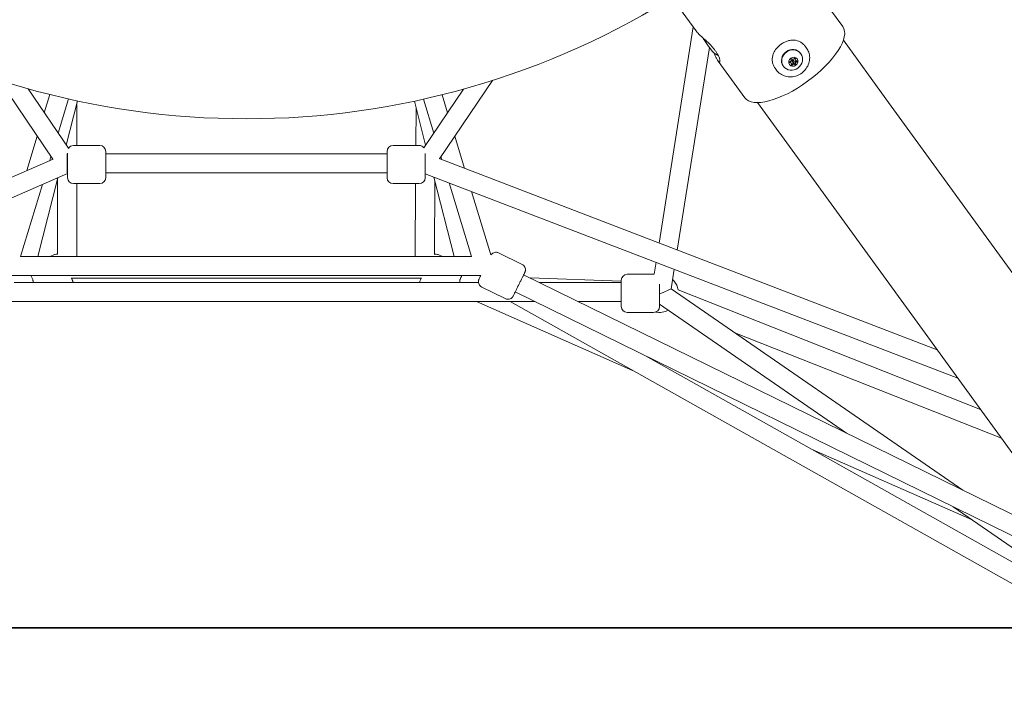
# Model space of a CAD drawing. Units: millimetres. Extents: x -3772 to 13293, y -4464 to 5037.
# Drawn here: x -194 to 632, y -1170 to -606 of the extents above; entities that cross this region are included whole.
import ezdxf

# ---------------------------------------------------------------- set-up
doc = ezdxf.new("R2010")
doc.units = ezdxf.units.MM
doc.header["$LTSCALE"] = 0.2
doc.header["$MEASUREMENT"] = 0
doc.header["$PDMODE"] = 1
doc.layers.add('HAGS-Dim Plan', color=7, linetype='Continuous', lineweight=50)
doc.layers.add('HAGS-IAS Grass Mat Tiles', color=92, linetype='Continuous')
doc.styles.get("Standard").update_dxf_attribs({"font": 'g13f12d.shx', "height": 300})
doc.dimstyles.new('HAGS - Dim Plan', dxfattribs={"dimtxt": 300, "dimasz": 200, "dimexe": 0.18, "dimexo": 0.0625, "dimgap": 150, "dimtad": 0, "dimlfac": 0.001, "dimrnd": 0.05, "dimzin": 1, "dimdsep": 46, "dimtxsty": 'Standard', "dimblk": 'HAGS - Dim Plan arrow', "dimcen": 0.1, "dimse1": 1, "dimse2": 1, "dimclrd": 1, "dimadec": 0, "dimazin": 0, "dimtfac": 1, "dimtofl": 0, "dimtmove": 0, "dimatfit": 3, "dimfxl": 1, "dimtolj": 1, "dimtzin": 0, "dimarcsym": 0})

# ---------------------------------------------------------------- blocks, each defined once
blk = doc.blocks.new('HAGS - Dim Plan arrow')
at = {"color": 1, "lineweight": 0}
blk.add_lwpolyline([(0, 0, 0, 0.35, 0), (-1, 0, 0.015, 0.015, 0)], format="xyseb", dxfattribs=at)
blk = doc.blocks.new('*D20')
at = {"layer": 'Defpoints', "color": 0, "transparency": 16777216}
for p in [(40.4, 3664.14), (4891.04, 3664.14), (-920.65, -3384.61)]:
    blk.add_point(p, dxfattribs=at)
at = {"layer": 'HAGS-Dim Plan', "color": 1, "lineweight": -2, "transparency": 16777216}
for p, q in [((4891.04, 3464.14), (4891.04, 745.2)), ((4891.04, -3184.61), (4891.04, -465.67))]:
    blk.add_line(p, q, dxfattribs=at)
at = {"layer": 'HAGS-Dim Plan', "color": 1, "lineweight": -2, "transparency": 16777216, "xscale": 200, "yscale": 200, "zscale": 200}
for p, rotation in [((4891.04, 3664.14), 90), ((4891.04, -3384.61), 270)]:
    blk.add_blockref('HAGS - Dim Plan arrow', p, dxfattribs=dict(at, rotation=rotation))
at = {"layer": 'HAGS-Dim Plan', "color": 0, "lineweight": 50, "transparency": 16777216, "insert": (4891.04, 139.76), "char_height": 300, "attachment_point": 5, "rotation": 90}
blk.add_mtext('\\A1;7.05m', dxfattribs=at)
blk = doc.blocks.new('*D21')
at = {"layer": 'Defpoints', "color": 0, "transparency": 16777216}
for p in [(-4.05, 2126.5, 1026.19), (4371.06, 2126.5), (1251.4, -1737.38, 1026.19)]:
    blk.add_point(p, dxfattribs=at)
at = {"layer": 'HAGS-Dim Plan', "color": 1, "lineweight": -2, "transparency": 16777216}
for p, q in [((4371.06, 1926.5), (4371.06, 799.99)), ((4371.06, -1537.38), (4371.06, -410.88))]:
    blk.add_line(p, q, dxfattribs=at)
at = {"layer": 'HAGS-Dim Plan', "color": 1, "lineweight": -2, "transparency": 16777216, "xscale": 200, "yscale": 200, "zscale": 200}
for p, rotation in [((4371.06, 2126.5), 90), ((4371.06, -1737.38), 270)]:
    blk.add_blockref('HAGS - Dim Plan arrow', p, dxfattribs=dict(at, rotation=rotation))
at = {"layer": 'HAGS-Dim Plan', "color": 0, "lineweight": 50, "transparency": 16777216, "insert": (4371.06, 194.56), "char_height": 300, "attachment_point": 5, "rotation": 90}
blk.add_mtext('\\A1;3.85m', dxfattribs=at)
blk = doc.blocks.new('A$C2B6F3372')
at = {"layer": 'HAGS-IAS Grass Mat Tiles'}
blk.add_lwpolyline([(1500, -1750), (3000, -1750), (3000, -2750), (1500, -2750)], close=True, dxfattribs=at)

msp = doc.modelspace()

# ---------------------------------------------------------------- linework, layer by layer
at = {"linetype": 'Continuous', "lineweight": 0}
for p, q in [((474.052, -581.021), (496.208, -611.517)), ((353.092, -587.386), (373.742, -615.808)), ((370.856, -611.836), (342.158, -793.028)), ((379.832, -622.745), (383.359, -627.599)), ((383.359, -627.599), (386.886, -632.453)), ((496.712, -623.014), (532.309, -672.008)), ((384.344, -628.955), (357.429, -798.887)), ((461.078, -634.279), (460.849, -633.963)), ((465.865, -629.595), (464.683, -627.97)), ((391.601, -640.389), (414.012, -671.236)), ((452.522, -641.663), (452.999, -642.32)), ((453.746, -640.774), (454.223, -641.43)), ((454.959, -639.892), (455.436, -640.549)), ((456.183, -639.003), (456.66, -639.66)), ((440.583, -647.964), (439.402, -646.338)), ((446.516, -644.859), (446.287, -644.543)), ((-211.464, -656.388), (-166.428, -722.702)), ((202.485, -656.672), (157.894, -722.329)), ((-187.171, -663.679), (-153.281, -713.58)), ((-173.533, -683.76), (-168.886, -668.523)), ((178.222, -663.918), (144.833, -713.082)), ((160.151, -668.684), (164.748, -683.758)), ((-161.99, -700.758), (-153.289, -672.229)), ((-145.606, -673.912), (-155.098, -710.905)), ((-146.392, -676.975), (-146.392, -711.237)), ((136.858, -674.052), (146.313, -710.902)), ((144.549, -672.375), (153.205, -700.755)), ((424.791, -675.268), (460.387, -724.262)), ((1224.172, -1624.276), (532.309, -672.008)), ((138.253, -679.488), (138.101, -711.237)), ((-188.319, -732.24), (-179.527, -703.413)), ((170.742, -703.411), (178.979, -730.419)), ((-154.046, -727.247), (-154.046, -717.63)), ((-149.046, -711.237), (-127.046, -711.237)), ((-122.046, -727.247), (-122.046, -716.237)), ((-122.046, -718.183), (113.954, -718.179)), ((113.954, -716.237), (113.954, -734.236)), ((140.954, -711.237), (118.954, -711.237)), ((145.954, -717.953), (145.954, -734.236)), ((-166.166, -722.588), (-606.728, -914.546)), ((-169.028, -723.834), (-167.984, -720.411)), ((575.354, -882.5), (157.619, -722.224)), ((159.198, -720.408), (160.035, -723.151)), ((460.387, -724.262), (1152.25, -1676.53)), ((-154.046, -734.759), (-625.281, -940.083)), ((-154.046, -738.237), (-154.046, -727.247)), ((-122.046, -738.237), (-122.046, -727.247)), ((-122.046, -734.183), (113.954, -734.179)), ((113.954, -734.236), (113.954, -738.237)), ((145.954, -734.236), (145.954, -738.237)), ((592.617, -906.261), (145.954, -734.885)), ((-162.123, -738.279), (-179.08, -804.365)), ((-162.392, -739.33), (-162.392, -802.441)), ((-149.046, -743.237), (-127.046, -743.237)), ((-146.392, -743.237), (-146.392, -804.365)), ((140.954, -743.237), (118.954, -743.237)), ((137.948, -743.237), (137.656, -804.365)), ((153.179, -737.657), (170.296, -804.365)), ((153.96, -740.702), (153.664, -802.569)), ((165.954, -742.559), (184.804, -804.365)), ((-193.588, -804.365), (-175.166, -743.962)), ((184.899, -749.827), (201.114, -802.994)), ((184.804, -804.365), (-193.588, -804.365)), ((170.296, -804.365), (-179.08, -804.365)), ((-168.664, -804.365), (-165.067, -802.782)), ((156.975, -802.782), (160.573, -804.365)), ((207.491, -801.257), (227.242, -810.948)), ((339.599, -809.183), (338.006, -819.244)), ((354.871, -815.042), (352.265, -831.491)), ((192.546, -820.365), (-200.637, -820.365)), ((142.901, -822.358), (-150.992, -822.358)), ((228.556, -819.62), (696.467, -1049.199)), ((310.473, -825.031), (234.047, -822.314)), ((310.473, -824.214), (310.473, -846.214)), ((337.473, -819.214), (315.473, -819.214)), ((190.642, -826.161), (-198.734, -826.161)), ((193.395, -829.985), (213.146, -839.676)), ((221.508, -833.984), (716.589, -1076.893)), ((310.473, -826.161), (241.887, -826.161)), ((342.473, -827.474), (342.473, -846.214)), ((352.265, -831.491), (343.576, -835.214)), ((352.265, -831.491), (596.876, -1000.334)), ((611.715, -932.547), (358.222, -832.399)), ((238.173, -842.161), (-246.958, -842.161)), ((319.823, -899.793), (188.908, -842.161)), ((772.974, -1154.501), (217.29, -842.161)), ((310.473, -842.161), (274.497, -842.161)), ((343.576, -835.214), (342.473, -835.687)), ((342.473, -844.174), (499.477, -952.546)), ((337.473, -851.214), (315.473, -851.214)), ((629.246, -956.677), (405.648, -868.339)), ((732.55, -1113.425), (330.788, -887.602)), ((604.803, -1025.248), (470.441, -966.099)), ((588.763, -1014.176), (753.775, -1128.076))]:
    msp.add_line(p, q, dxfattribs=at)
at = {"linetype": 'Continuous', "lineweight": 0, "extrusion": (0, 0, -1)}
for centre, radius, start, end in [((4.046, -9.402), 679.421, 237.599715, 302.400268), ((-393.195, -615.931), 15, 332.9834, 339.500111), ((-397.495, -621.85), 15, 292.274731, 315.0166), ((149.046, -716.237), 5, 30.762554, 90), ((127.046, -716.237), 5, 90, 180), ((-118.954, -716.237), 5, 0, 90), ((-140.954, -716.237), 5, 90, 142.328797), ((149.046, -738.237), 5, 270, 0), ((127.046, -738.237), 5, 180, 270), ((-118.954, -738.237), 5, 270, 0), ((-140.954, -738.237), 5, 180, 270), ((-342.473, -835.214), 16, 133.618275, 162), ((-342.473, -835.214), 16, 162, 169.866717), ((-315.473, -846.214), 5, 270, 0), ((-337.473, -846.214), 5, 180, 270), ((-342.473, -835.214), 16, 242.056081, 281.611367)]:
    msp.add_arc(centre, radius, start, end, dxfattribs=at)
at = {"linetype": 'Continuous', "lineweight": 0}
for centre, start, end in [((315.473, -824.214), 90, 180), ((337.473, -824.214), 83.878362, 90)]:
    msp.add_arc(centre, 5, start, end, dxfattribs=at)
for centre, major_axis, ratio, start_param, end_param in [((455.11, -641.376), (41.098, 29.859), 0.3902467, -1.5707963, 0), ((451.756, -641.422), (-0.243, -0.176), 0.9207103, -1.5707963, 0.9135172), ((451.756, -641.422), (-0.243, -0.176), 0.9207103, -1.9607148, -1.5707963), ((453.117, -638.633), (-0.243, -0.176), 0.9207103, -1.5707963, -0.1336803), ((453.117, -638.633), (0.243, 0.176), 0.9207103, 0.1336803, 1.5707963), ((453.469, -643.779), (-0.243, -0.176), 0.9207103, -0.9135172, 1.9607148), ((454.352, -640.333), (-0.607, -0.441), 0.9207103, -1.5707963, 0), ((454.352, -640.333), (0.607, 0.441), 0.9207103, 0, 1.5707963), ((454.83, -640.99), (-0.607, -0.441), 0.9207103, -1.5707963, 1.5707963), ((454.83, -640.99), (0.607, 0.441), 0.9207103, -1.5707963, 1.5707963), ((456.065, -642.69), (-0.243, -0.176), 0.9207103, 0.1336803, 3.0079123), ((456.19, -638.201), (-0.243, -0.176), 0.9207103, -1.5707963, -1.1808779), ((456.19, -638.201), (0.243, 0.176), 0.9207103, -0.9135172, 1.5707963), ((456.542, -643.346), (-0.243, -0.176), 0.9207103, 0.1336803, 3.0079123), ((457.903, -640.557), (0.243, 0.176), 0.9207103, -1.9607148, 0.9135172), ((455.11, -641.376), (-41.098, -29.859), 0.3902467, 0, 1.5707963), ((-154.392, -726.184), (-6.618, -4.495), 0.1487929, -1.7236185, -1.6715063), ((-154.392, -726.184), (-3.196, 7.334), 0.0724629, -1.5131579, -1.4059958)]:
    msp.add_ellipse(centre, major_axis=major_axis, ratio=ratio, start_param=start_param, end_param=end_param, dxfattribs=at)
at = {"linetype": 'Continuous', "lineweight": 0, "extrusion": (0, 0, -1)}
for centre, major_axis, ratio, start_param, end_param in [((453.568, -639.253), (-7.281, -5.29), 0.9207103, 0, 1.5707963), ((453.797, -639.569), (-7.281, -5.29), 0.9207103, -1.5707963, 1.5707963), ((453.568, -639.253), (7.281, 5.29), 0.9207103, -1.5707963, 0), ((453.797, -639.569), (7.281, 5.29), 0.9207103, -1.5707963, 1.5707963), ((454.83, -640.99), (-3.236, -2.351), 0.9207103, -1.5707963, 1.5707963), ((451.371, -639.599), (1.374, 0.998), 0.9207103, 0.1336803, 1.9607148), ((451.625, -643.318), (1.374, 0.998), 0.9207103, -0.9135172, 0.9135172), ((451.148, -642.661), (1.374, 0.998), 0.9207103, -0.5935148, 0), ((454.83, -640.99), (3.236, 2.351), 0.9207103, -1.5707963, 1.5707963), ((454.607, -644.052), (1.374, 0.998), 0.9207103, -1.9146935, -1.5707963), ((454.575, -637.27), (-1.374, -0.998), 0.9207103, -1.9607148, -0.1336803), ((454.607, -644.052), (1.374, 0.998), 0.9207103, -1.5707963, -0.1336803), ((455.084, -644.709), (1.374, 0.998), 0.9207103, -1.9607148, -1.5707963), ((455.084, -644.709), (1.374, 0.998), 0.9207103, -1.5707963, -0.1336803), ((457.557, -638.005), (-1.374, -0.998), 0.9207103, 0, 0.5935148), ((457.811, -641.724), (-1.374, -0.998), 0.9207103, 0.1336803, 1.5707963), ((458.034, -638.661), (-1.374, -0.998), 0.9207103, -0.9135172, 0.9135172), ((458.288, -642.381), (-1.374, -0.998), 0.9207103, 0.1336803, 1.5707963), ((457.811, -641.724), (1.374, 0.998), 0.9207103, -1.5707963, -1.2268991), ((458.288, -642.381), (1.374, 0.998), 0.9207103, -1.5707963, -1.1808779), ((-154.392, -726.184), (0, -8), 0.0000001, -3.1415927, 3.1415926)]:
    msp.add_ellipse(centre, major_axis=major_axis, ratio=ratio, start_param=start_param, end_param=end_param, dxfattribs=at)
at = {"linetype": 'Continuous', "lineweight": 0}
for points, knots in [([(373.742, -615.808), (374.296, -616.571), (375.227, -617.552), (376.765, -619.01), (377.088, -619.311), (378.731, -620.823), (380.262, -622.174), (382.607, -624.348), (383.37, -625.07), (384.493, -626.177), (384.849, -626.536), (385.889, -627.607), (386.552, -628.322), (387.799, -629.751), (388.391, -630.472), (389.466, -631.883), (389.95, -632.569), (390.824, -633.92), (391.209, -634.578), (392.246, -636.539), (392.703, -637.725), (393.06, -639.068), (393.13, -639.412), (393.204, -639.947), (393.22, -640.156), (393.225, -640.621), (393.195, -640.846), (393.109, -641.097), (393.074, -641.166), (393.011, -641.247), (392.988, -641.271), (392.94, -641.31), (392.914, -641.325), (392.887, -641.337)], [-4.7180682, -4.7180682, -4.7180682, -4.7180682, -3.998558, -3.998558, -3.8198868, -3.8198868, -3.1324812, -3.1324812, -2.8136441, -2.8136441, -2.6600356, -2.6600356, -2.3637822, -2.3637822, -2.0773681, -2.0773681, -1.8014783, -1.8014783, -1.5257172, -1.5257172, -0.9405286, -0.9405286, -0.7090237, -0.7090237, -0.5339675, -0.5339675, -0.2689978, -0.2689978, -0.1350537, -0.1350537, -0.0678934, -0.0678934, 0, 0, 0, 0]), ([(444.237, -626.411), (443.436, -626.993), (442.654, -627.653), (441.2, -629.098), (440.528, -629.882), (439.345, -631.525), (438.834, -632.386), (438.002, -634.129), (437.681, -635.011), (437.005, -637.598), (436.892, -639.483), (437.387, -642.205), (437.659, -643.097), (438.399, -644.795), (438.866, -645.6), (439.402, -646.338)], [2.3764258, 2.3764258, 2.3764258, 2.3764258, 2.6733927, 2.6733927, 2.9703596, 2.9703596, 3.2673265, 3.2673265, 3.5642934, 3.5642934, 4.1585725, 4.1585725, 4.455712, 4.455712, 4.7528516, 4.7528516, 4.7528516, 4.7528516]), ([(464.683, -627.97), (464.147, -627.232), (463.526, -626.539), (462.14, -625.311), (461.376, -624.776), (458.939, -623.464), (457.112, -622.99), (454.443, -622.833), (453.505, -622.865), (451.59, -623.118), (450.613, -623.339), (448.685, -623.955), (447.732, -624.353), (445.908, -625.289), (445.038, -625.829), (444.237, -626.411)], [-9.5057031, -9.5057031, -9.5057031, -9.5057031, -9.2085636, -9.2085636, -8.9114241, -8.9114241, -8.317145, -8.317145, -8.0201781, -8.0201781, -7.7232112, -7.7232112, -7.4262443, -7.4262443, -7.1292773, -7.1292773, -7.1292773, -7.1292773]), ([(392.887, -641.337), (392.816, -641.368), (392.736, -641.373), (392.647, -641.35), (392.602, -641.339), (392.555, -641.322), (392.506, -641.297), (392.482, -641.285), (392.457, -641.271), (392.431, -641.255), (392.406, -641.24), (392.38, -641.223), (392.353, -641.204), (392.246, -641.127), (392.132, -641.024), (392.01, -640.893), (391.889, -640.763), (391.759, -640.605), (391.624, -640.421), (391.355, -640.055), (391.063, -639.587), (390.748, -639.021), (390.591, -638.738), (390.429, -638.432), (390.262, -638.105), (390.178, -637.941), (390.093, -637.772), (390.007, -637.598), (389.964, -637.511), (389.921, -637.422), (389.877, -637.332), (389.833, -637.242), (389.789, -637.15), (389.745, -637.059), (389.569, -636.691), (389.389, -636.307), (389.204, -635.905), (389.019, -635.503), (388.828, -635.082), (388.634, -634.651), (388.477, -634.304), (388.319, -633.95), (388.158, -633.589)], [0, 0, 0, 0, 0.015625, 0.015625, 0.015625, 0.0234375, 0.0234375, 0.0234375, 0.02734375, 0.02734375, 0.02734375, 0.03125, 0.03125, 0.03125, 0.046875, 0.046875, 0.046875, 0.0625, 0.0625, 0.0625, 0.09375, 0.09375, 0.09375, 0.109375, 0.109375, 0.109375, 0.1171875, 0.1171875, 0.1171875, 0.12109375, 0.12109375, 0.12109375, 0.125, 0.125, 0.125, 0.140625, 0.140625, 0.140625, 0.15625, 0.15625, 0.15625, 0.16880687, 0.16880687, 0.16880687, 0.16880687]), ([(440.583, -647.964), (441.486, -649.206), (442.603, -650.293), (445.153, -652.047), (446.587, -652.713), (449.634, -653.562), (451.247, -653.74), (454.494, -653.591), (456.127, -653.258), (459.244, -652.113), (460.728, -651.299), (463.391, -649.269), (464.57, -648.054), (466.501, -645.345), (467.252, -643.853), (468.247, -640.747), (468.492, -639.134), (468.45, -635.956), (468.167, -634.392), (467.202, -631.738), (466.605, -630.615), (465.865, -629.595)], [3.7311641, 3.7311641, 3.7311641, 3.7311641, 4.0459991, 4.0459991, 4.3621147, 4.3621147, 4.6811558, 4.6811558, 5.0030665, 5.0030665, 5.3267688, 5.3267688, 5.6509948, 5.6509948, 5.9745028, 5.9745028, 6.2960089, 6.2960089, 6.6145104, 6.6145104, 6.8727568, 6.8727568, 6.8727568, 6.8727568]), ([(201.114, -802.994), (201.124, -802.978), (201.135, -802.963), (201.396, -802.576), (201.7, -802.235), (202.446, -801.598), (202.914, -801.313), (203.901, -800.913), (204.432, -800.791), (205.491, -800.722), (206.034, -800.773), (206.872, -800.991), (207.19, -801.109), (207.491, -801.257)], [12.8025756, 12.8025756, 12.8025756, 12.8025756, 12.8596535, 12.8596535, 14.2037294, 14.2037294, 15.8050767, 15.8050767, 17.3979673, 17.3979673, 18.9911598, 18.9911598, 19.9973076, 19.9973076, 19.9973076, 19.9973076]), ([(-162.392, -802.401), (-162.761, -802.352), (-163.189, -802.338), (-164.111, -802.449), (-164.604, -802.578), (-165.067, -802.782)], [4.696140361, 4.696140361, 4.696140361, 4.696140361, 4.704291578, 4.704291578, 4.71238898, 4.71238898, 4.71238898, 4.71238898]), ([(153.664, -802.527), (153.869, -802.472), (154.097, -802.425), (154.881, -802.33), (155.538, -802.342), (156.473, -802.585), (156.729, -802.673), (156.975, -802.782)], [4.690965101, 4.690965101, 4.690965101, 4.690965101, 4.696509391, 4.696509391, 4.708067106, 4.708067106, 4.71238898, 4.71238898, 4.71238898, 4.71238898]), ([(227.242, -810.948), (227.727, -811.186), (228.179, -811.508), (228.939, -812.262), (229.259, -812.702), (229.739, -813.649), (229.905, -814.168), (230.063, -815.219), (230.057, -815.763), (229.922, -816.546), (229.856, -816.802), (229.728, -817.177), (229.68, -817.301), (229.608, -817.469), (229.587, -817.514), (229.558, -817.576), (229.55, -817.593), (229.541, -817.612), (229.539, -817.615), (229.537, -817.621), (229.535, -817.624), (229.533, -817.628), (229.533, -817.629), (229.532, -817.631), (229.531, -817.632), (229.53, -817.635), (229.53, -817.636), (229.528, -817.638), (229.528, -817.638), (229.528, -817.64), (229.527, -817.641), (229.523, -817.649), (229.517, -817.66), (229.484, -817.728), (229.434, -817.831), (229.245, -818.216), (229.071, -818.57), (228.625, -819.48), (228.349, -820.042), (227.719, -821.326), (227.36, -822.058), (226.592, -823.623), (226.176, -824.47), (225.326, -826.203), (224.884, -827.105), (224.013, -828.879), (223.576, -829.769), (222.947, -831.051), (222.737, -831.48), (222.534, -831.894)], [0, 0, 0, 0, 1.621457, 1.621457, 3.2136237, 3.2136237, 4.8068419, 4.8068419, 6.4000227, 6.4000227, 7.1888976, 7.1888976, 7.5875529, 7.5875529, 7.7369471, 7.7369471, 7.7929789, 7.7929789, 7.8024746, 7.8024746, 7.8125581, 7.8125581, 7.8176225, 7.8176225, 7.8226859, 7.8226859, 7.8432397, 7.8432397, 7.9233561, 7.9233561, 8.1375735, 8.1375735, 8.7804815, 8.7804815, 10.7159085, 10.7159085, 13.6962611, 13.6962611, 16.6649071, 16.6649071, 19.6336565, 19.6336565, 22.602398, 22.602398, 25.5711377, 25.5711377, 28.5398768, 28.5398768, 30.08344, 30.08344, 30.08344, 30.08344]), ([(-184.755, -820.365), (-184.364, -821.144), (-184.041, -821.811), (-183.604, -822.793), (-183.459, -823.123), (-183.235, -823.803), (-183.163, -824.018), (-183.043, -824.653), (-182.984, -824.949), (-182.998, -825.687), (-183.011, -825.901), (-183.05, -826.161)], [3.9464902, 3.9464902, 3.9464902, 3.9464902, 4.26959027, 4.26959027, 4.49098963, 4.49098963, 4.58196087, 4.58196087, 4.63727379, 4.63727379, 4.65546292, 4.65546292, 4.65546292, 4.65546292]), ([(-149.344, -826.161), (-149.347, -826.148), (-149.351, -826.136), (-149.406, -825.915), (-149.452, -825.77), (-149.564, -825.417), (-149.633, -825.222), (-149.792, -824.784), (-149.883, -824.544), (-150.088, -824.013), (-150.202, -823.722), (-150.452, -823.099), (-150.586, -822.769), (-150.738, -822.398), (-150.746, -822.378), (-150.754, -822.358)], [1.72288542, 1.72288542, 1.72288542, 1.72288542, 1.72822507, 1.72822507, 1.82017421, 1.82017421, 1.95483622, 1.95483622, 2.09512373, 2.09512373, 2.23740461, 2.23740461, 2.37640832, 2.37640832, 2.38414355, 2.38414355, 2.38414355, 2.38414355]), ([(141.253, -826.161), (141.256, -826.148), (141.259, -826.136), (141.315, -825.915), (141.36, -825.77), (141.524, -825.259), (141.651, -824.916), (141.974, -824.067), (142.167, -823.578), (142.478, -822.811), (142.568, -822.589), (142.663, -822.358)], [1.72288542, 1.72288542, 1.72288542, 1.72288542, 1.72822507, 1.72822507, 1.82017421, 1.82017421, 2.05686914, 2.05686914, 2.29356407, 2.29356407, 2.38414355, 2.38414355, 2.38414355, 2.38414355]), ([(174.963, -826.161), (174.913, -825.826), (174.907, -825.57), (174.914, -824.973), (174.952, -824.73), (175.026, -824.301), (175.067, -824.14), (175.161, -823.796), (175.211, -823.65), (175.39, -823.151), (175.506, -822.889), (175.831, -822.17), (176.053, -821.712), (176.446, -820.925), (176.584, -820.653), (176.731, -820.365)], [1.61798663, 1.61798663, 1.61798663, 1.61798663, 1.63754459, 1.63754459, 1.67316875, 1.67316875, 1.71593449, 1.71593449, 1.78184155, 1.78184155, 1.96526574, 1.96526574, 2.21471442, 2.21471442, 2.33582019, 2.33582019, 2.33582019, 2.33582019]), ([(193.395, -829.985), (192.91, -829.747), (192.458, -829.425), (191.698, -828.671), (191.378, -828.23), (190.898, -827.283), (190.732, -826.765), (190.574, -825.714), (190.58, -825.17), (190.715, -824.387), (190.781, -824.131), (190.909, -823.756), (190.957, -823.632), (191.029, -823.464), (191.05, -823.419), (191.079, -823.357), (191.087, -823.34), (191.096, -823.32), (191.098, -823.318), (191.1, -823.312), (191.102, -823.309), (191.104, -823.305), (191.104, -823.304), (191.105, -823.302), (191.106, -823.301), (191.107, -823.298), (191.108, -823.297), (191.109, -823.295), (191.109, -823.295), (191.109, -823.293), (191.11, -823.292), (191.114, -823.284), (191.12, -823.273), (191.153, -823.204), (191.203, -823.102), (191.392, -822.717), (191.566, -822.363), (191.999, -821.481), (192.255, -820.959), (192.546, -820.365)], [0, 0, 0, 0, 1.621457, 1.621457, 3.2136237, 3.2136237, 4.8068419, 4.8068419, 6.4000227, 6.4000227, 7.1888976, 7.1888976, 7.5875529, 7.5875529, 7.7369471, 7.7369471, 7.7929789, 7.7929789, 7.8024746, 7.8024746, 7.8125581, 7.8125581, 7.8176225, 7.8176225, 7.8226859, 7.8226859, 7.8432397, 7.8432397, 7.9233561, 7.9233561, 8.1375735, 8.1375735, 8.7804815, 8.7804815, 10.7159085, 10.7159085, 13.6962611, 13.6962611, 16.4836492, 16.4836492, 16.4836492, 16.4836492]), ([(222.534, -831.894), (222.14, -832.696), (221.771, -833.449), (221.12, -834.775), (220.833, -835.36), (220.364, -836.316), (220.178, -836.696), (219.922, -837.216), (219.851, -837.362), (219.838, -837.388), (219.838, -837.389), (219.837, -837.39), (219.837, -837.39), (219.836, -837.392), (219.836, -837.392), (219.836, -837.393), (219.835, -837.394), (219.835, -837.395), (219.834, -837.395), (219.834, -837.397), (219.833, -837.398), (219.833, -837.399), (219.832, -837.401), (219.83, -837.404), (219.829, -837.407), (219.817, -837.432), (219.805, -837.454), (219.771, -837.52), (219.748, -837.564), (219.652, -837.737), (219.575, -837.863), (219.241, -838.357), (218.937, -838.698), (218.191, -839.335), (217.723, -839.62), (216.736, -840.02), (216.205, -840.142), (215.146, -840.211), (214.603, -840.16), (213.765, -839.942), (213.447, -839.824), (213.146, -839.676)], [0, 0, 0, 0, 2.987404, 2.987404, 5.9559083, 5.9559083, 8.9246571, 8.9246571, 11.893396, 11.893396, 12.0776592, 12.0776592, 12.1467612, 12.1467612, 12.1597224, 12.1597224, 12.1689908, 12.1689908, 12.1736309, 12.1736309, 12.1782998, 12.1782998, 12.1829818, 12.1829818, 12.1923843, 12.1923843, 12.2672481, 12.2672481, 12.4152542, 12.4152542, 12.8596535, 12.8596535, 14.2037294, 14.2037294, 15.8050767, 15.8050767, 17.3979673, 17.3979673, 18.9911598, 18.9911598, 19.9973076, 19.9973076, 19.9973076, 19.9973076])]:
    msp.add_open_spline(points, degree=3, knots=knots, dxfattribs=at)

# ---------------------------------------------------------------- block references
at = {"layer": 'HAGS-IAS Grass Mat Tiles'}
for p in [(-2271.84, 1634.218), (-2271.84, 634.218)]:
    msp.add_blockref('A$C2B6F3372', p, dxfattribs=at)

# ---------------------------------------------------------------- dimensions: what is measured, and where the dimension line sits
at = {"layer": 'HAGS-Dim Plan', "lineweight": 50}
for base, p1, p2, picture, middle in [((4891.04, 3664.136, -1026.194), (-920.651, -3384.607, -1026.194), (40.404, 3664.136, -1026.194), '*D20', (4891.04, 139.765, -1026.194)), ((4371.065, 2126.496, -1026.194), (1251.404, -1737.38), (-4.046, 2126.496), '*D21', (4371.065, 194.558, -1026.194))]:
    dim = msp.add_linear_dim(base=base, p1=p1, p2=p2, angle=90, dimstyle='HAGS - Dim Plan', override={"dimpost": 'm'}, dxfattribs=at)
    dim.commit()
    dim.dimension.update_dxf_attribs({"geometry": picture, "text_midpoint": middle, "dimtype": 160})

doc.saveas('drawing.dxf')
